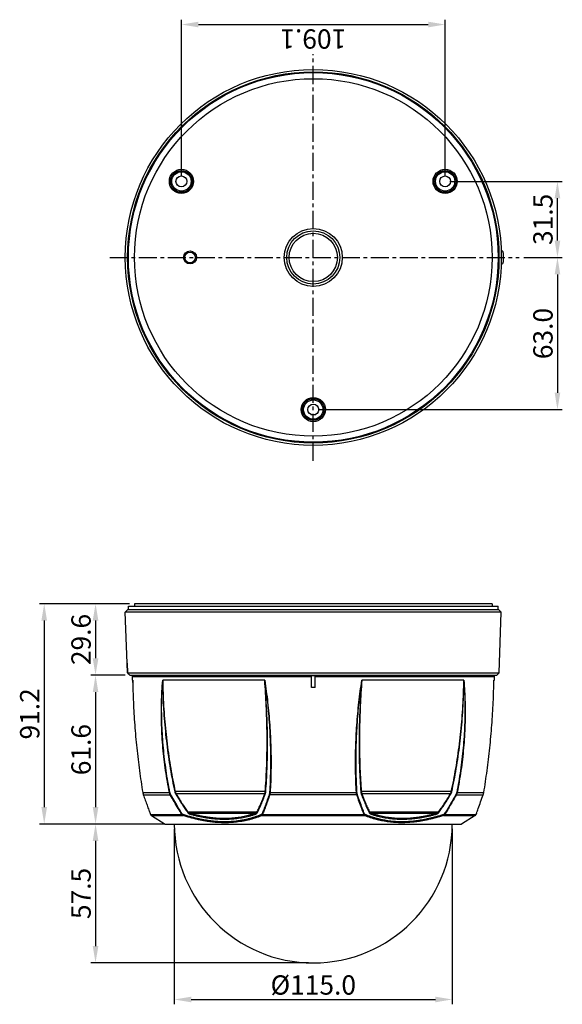
# Model space of a CAD drawing. Units: inches. Extents: x 5611 to 7250, y 1723 to 3193.
# Drawn here: x 5611 to 5835, y 1766 to 2174 of the extents above; entities that cross this region are included whole.
import ezdxf

# ---------------------------------------------------------------- set-up
doc = ezdxf.new("R2010")
doc.units = ezdxf.units.IN
doc.header["$MEASUREMENT"] = 0
doc.linetypes.add('CENTER', pattern=[0.6, 0.375, -0.075, 0.075, -0.075])

msp = doc.modelspace()

# ---------------------------------------------------------------- linework, layer by layer
at = {"color": 7}
for p, q in [((5677.43, 2109.13), (5677.43, 2174.06)), ((5786.55, 2109.13), (5786.55, 2174.06)), ((5684.43, 2172.06), (5779.55, 2172.06)), ((5639.89, 1932.26), (5618.65, 1932.26)), ((5655.99, 1932.26), (5639.89, 1932.26)), ((5620.65, 1925.26), (5620.65, 1848.06)), ((5641.89, 1925.26), (5641.89, 1909.66)), ((5654.1, 1902.66), (5639.89, 1902.66)), ((5653.1, 1902.66), (5639.89, 1902.66)), ((5641.89, 1895.66), (5641.89, 1848.06)), ((5639.89, 1841.06), (5618.65, 1841.06)), ((5669.49, 1841.06), (5639.89, 1841.06)), ((5670.49, 1841.06), (5639.89, 1841.06)), ((5674.49, 1839.06), (5674.49, 1766.42)), ((5789.49, 1839.06), (5789.49, 1766.42)), ((5641.89, 1834.06), (5641.89, 1790.56)), ((5729.99, 1783.56), (5639.89, 1783.56)), ((5681.49, 1768.42), (5782.49, 1768.42))]:
    msp.add_line(p, q, dxfattribs=at)
at = {"color": 1, "linetype": 'CENTER', "ltscale": 20}
for p, q in [((5731.99, 1991.43), (5731.99, 2159.82)), ((5647.79, 2075.63), (5817.16, 2075.63))]:
    msp.add_line(p, q, dxfattribs=at)
at = {"color": 7, "linetype": 'Continuous'}
for p, q in [((5788.55, 2107.13), (5835.02, 2107.13)), ((5833.02, 2082.63), (5833.02, 2100.13)), ((5810.59, 2077.58), (5810.59, 2073.68)), ((5819.16, 2075.63), (5835.02, 2075.63)), ((5821.16, 2075.63), (5835.02, 2075.63)), ((5833.02, 2068.63), (5833.02, 2019.63)), ((5730.97, 2010.63), (5733, 2010.63)), ((5733.99, 2012.63), (5835.02, 2012.63)), ((5805.99, 1932.26), (5657.99, 1932.26)), ((5657.99, 1932.26), (5657.99, 1931.26)), ((5805.99, 1932.26), (5805.99, 1931.26)), ((5655.15, 1929.76), (5654.19, 1928.76)), ((5809.79, 1928.76), (5654.19, 1928.76)), ((5654.92, 1907.65), (5654.19, 1928.76)), ((5808.82, 1929.76), (5655.15, 1929.76)), ((5655.49, 1931.26), (5808.49, 1931.26)), ((5655.49, 1929.76), (5655.49, 1931.26)), ((5808.49, 1929.76), (5808.49, 1931.26)), ((5808.82, 1929.76), (5809.79, 1928.76)), ((5808.91, 1903.66), (5809.79, 1928.76)), ((5654.93, 1907.66), (5654.96, 1907.66)), ((5654.93, 1907.66), (5655.07, 1903.66)), ((5655.1, 1903.66), (5654.96, 1907.66)), ((5655.1, 1903.66), (5808.91, 1903.66)), ((5656.1, 1902.66), (5655.98, 1902.77)), ((5655.99, 1902.77), (5655.99, 1902.8)), ((5656.1, 1902.66), (5807.88, 1902.66)), ((5657.19, 1900.56), (5657.19, 1902.56)), ((5657.19, 1902.56), (5806.79, 1902.56)), ((5731.24, 1902), (5657.19, 1902)), ((5657.26, 1900.56), (5657.19, 1900.56)), ((5711.89, 1900.56), (5669.68, 1900.56)), ((5731.24, 1897.56), (5731.24, 1902.56)), ((5732.74, 1897.56), (5732.74, 1902.56)), ((5806.79, 1902), (5732.74, 1902)), ((5794.29, 1900.56), (5752.09, 1900.56)), ((5806.78, 1900.56), (5806.71, 1900.56)), ((5806.79, 1902.56), (5806.78, 1900.56)), ((5807.88, 1902.66), (5808.91, 1903.66)), ((5732.74, 1897.56), (5731.24, 1897.56)), ((5661.43, 1854.13), (5672.46, 1854.13)), ((5661.66, 1853.21), (5672.79, 1853.21)), ((5672.46, 1854.13), (5672.66, 1854.17)), ((5712.12, 1854.46), (5674.87, 1854.46)), ((5711.89, 1853.56), (5675.24, 1853.56)), ((5749.98, 1853.21), (5713.99, 1853.21)), ((5714.15, 1854.13), (5749.83, 1854.13)), ((5789.11, 1854.46), (5751.86, 1854.46)), ((5788.73, 1853.56), (5752.08, 1853.56)), ((5791.19, 1853.21), (5802.31, 1853.21)), ((5791.52, 1854.13), (5791.32, 1854.17)), ((5791.52, 1854.13), (5802.55, 1854.13)), ((5664.47, 1845.47), (5664.62, 1845.07)), ((5664.62, 1845.07), (5677.61, 1845.07)), ((5665.03, 1844.58), (5670.69, 1841.06)), ((5665.03, 1844.58), (5678.16, 1844.58)), ((5708.68, 1845.94), (5680.15, 1845.94)), ((5707.59, 1845.45), (5681.31, 1845.45)), ((5710.74, 1844.58), (5753.23, 1844.58)), ((5710.96, 1845.07), (5753.01, 1845.07)), ((5783.82, 1845.94), (5755.29, 1845.94)), ((5782.67, 1845.45), (5756.39, 1845.45)), ((5785.82, 1844.58), (5798.95, 1844.58)), ((5786.36, 1845.07), (5799.36, 1845.07)), ((5798.95, 1844.58), (5793.29, 1841.06)), ((5799.51, 1845.47), (5799.36, 1845.07)), ((5670.69, 1841.06), (5793.29, 1841.06))]:
    msp.add_line(p, q, dxfattribs=at)
for centre, radius in [((5731.99, 2075.63), 77.8), ((5731.99, 2075.63), 76.84), ((5731.99, 2075.63), 76.5), ((5731.99, 2075.63), 74), ((5677.43, 2107.13), 5), ((5677.43, 2107.13), 4.5), ((5786.55, 2107.13), 5), ((5786.55, 2107.13), 4.5), ((5677.43, 2107.13), 4), ((5677.43, 2107.13), 2.25), ((5786.55, 2107.13), 4), ((5786.55, 2107.13), 2.25), ((5731.99, 2075.63), 12), ((5731.99, 2075.63), 11), ((5731.99, 2075.63), 10), ((5680.99, 2075.63), 2.7), ((5680.99, 2075.63), 2.2), ((5731.99, 2012.63), 5), ((5731.99, 2012.63), 4.5), ((5731.99, 2012.63), 4), ((5731.99, 2012.63), 2.25)]:
    msp.add_circle(centre, radius, dxfattribs=at)
for centre, radius, start, end in [((5809.79, 2077.58), 0.8, 0, 90), ((5809.79, 2073.68), 0.8, 270, 0), ((6065.08, 1924.73), 408.6, 183.392, 183.5693), ((5398.9, 1924.73), 408.6, 356.4307, 356.608), ((5665.55, 1845.43), 1, 200.6266, 234.1827), ((5798.42, 1845.43), 1, 304.8213, 337.5911), ((5731.99, 1841.06), 57.5, 180, 0)]:
    msp.add_arc(centre, radius, start, end, dxfattribs=at)
for points, start_tangent, end_tangent in [([(5655.07, 1903.66), (5655.22, 1903.51)], (0.719165, -0.69484), (0.719165, -0.694839)), ([(5655.1, 1903.66), (5655.4, 1903.37), (5655.69, 1903.09), (5655.99, 1902.8)], (0.719319, -0.69468), (0.719323, -0.694676)), ([(5655.22, 1903.51), (5655.38, 1903.36), (5655.53, 1903.21)], (0.719165, -0.694839), (0.719165, -0.694839)), ([(5655.53, 1903.21), (5655.68, 1903.06), (5655.99, 1902.77)], (0.719165, -0.694839), (0.719165, -0.694839))]:
    msp.add_spline(points, degree=3, dxfattribs=dict(at, start_tangent=start_tangent, end_tangent=end_tangent))
for points in [[(5657.26, 1900.56), (5657.36, 1896.06), (5657.53, 1891.46), (5657.77, 1886.78), (5658.09, 1882.05), (5658.49, 1877.3), (5658.95, 1872.55), (5659.48, 1867.83), (5660.08, 1863.17), (5660.73, 1858.6), (5661.43, 1854.13)], [(5672.46, 1854.13), (5671.62, 1858.6), (5670.89, 1863.17), (5670.28, 1867.83), (5669.8, 1872.55), (5669.45, 1877.3), (5669.23, 1882.05), (5669.15, 1886.78), (5669.2, 1891.46), (5669.38, 1896.06), (5669.68, 1900.56)], [(5672.66, 1854.17), (5671.82, 1858.63), (5671.09, 1863.2), (5670.48, 1867.85), (5669.98, 1872.56), (5669.61, 1877.3), (5669.37, 1882.05), (5669.26, 1886.77), (5669.27, 1891.45), (5669.42, 1896.05), (5669.68, 1900.56)], [(5669.68, 1900.56), (5669.82, 1895.3), (5670.07, 1890), (5670.43, 1884.7), (5670.92, 1879.43), (5671.51, 1874.21), (5672.21, 1869.08), (5673, 1864.06), (5673.89, 1859.18), (5674.87, 1854.46)], [(5669.68, 1900.56), (5669.77, 1895.3), (5669.98, 1890), (5670.31, 1884.7), (5670.77, 1879.42), (5671.34, 1874.2), (5672.03, 1869.06), (5672.82, 1864.03), (5673.7, 1859.15), (5674.68, 1854.42)], [(5711.89, 1900.56), (5712.5, 1896.05), (5713.02, 1891.45), (5713.46, 1886.77), (5713.81, 1882.05), (5714.06, 1877.3), (5714.22, 1872.56), (5714.29, 1867.85), (5714.26, 1863.2), (5714.13, 1858.63), (5713.91, 1854.17)], [(5711.89, 1900.56), (5712.54, 1896.06), (5713.11, 1891.46), (5713.59, 1886.78), (5713.97, 1882.05), (5714.25, 1877.3), (5714.43, 1872.55), (5714.51, 1867.83), (5714.49, 1863.17), (5714.37, 1858.6), (5714.15, 1854.13)], [(5712.12, 1854.46), (5712.43, 1859.18), (5712.66, 1864.06), (5712.81, 1869.08), (5712.87, 1874.21), (5712.85, 1879.43), (5712.73, 1884.7), (5712.54, 1890), (5712.25, 1895.3), (5711.89, 1900.56)], [(5712.33, 1854.42), (5712.65, 1859.15), (5712.88, 1864.03), (5713.02, 1869.06), (5713.06, 1874.2), (5713.01, 1879.42), (5712.87, 1884.7), (5712.63, 1890), (5712.3, 1895.3), (5711.89, 1900.56)], [(5749.83, 1854.13), (5749.61, 1858.6), (5749.48, 1863.17), (5749.46, 1867.83), (5749.54, 1872.55), (5749.73, 1877.3), (5750.01, 1882.05), (5750.39, 1886.78), (5750.87, 1891.46), (5751.43, 1896.06), (5752.09, 1900.56)], [(5750.07, 1854.17), (5749.85, 1858.63), (5749.72, 1863.2), (5749.69, 1867.85), (5749.75, 1872.56), (5749.91, 1877.3), (5750.17, 1882.05), (5750.51, 1886.77), (5750.95, 1891.45), (5751.48, 1896.05), (5752.09, 1900.56)], [(5752.09, 1900.56), (5751.67, 1895.3), (5751.34, 1890), (5751.11, 1884.7), (5750.96, 1879.42), (5750.91, 1874.2), (5750.96, 1869.06), (5751.09, 1864.03), (5751.32, 1859.15), (5751.64, 1854.42)], [(5752.09, 1900.56), (5751.72, 1895.3), (5751.44, 1890), (5751.24, 1884.7), (5751.13, 1879.43), (5751.1, 1874.21), (5751.16, 1869.08), (5751.31, 1864.06), (5751.54, 1859.18), (5751.86, 1854.46)], [(5789.11, 1854.46), (5790.08, 1859.18), (5790.97, 1864.06), (5791.77, 1869.08), (5792.47, 1874.21), (5793.06, 1879.43), (5793.54, 1884.7), (5793.91, 1890), (5794.16, 1895.3), (5794.29, 1900.56)], [(5789.29, 1854.42), (5790.27, 1859.15), (5791.16, 1864.03), (5791.95, 1869.06), (5792.63, 1874.2), (5793.21, 1879.42), (5793.66, 1884.7), (5793.99, 1890), (5794.2, 1895.3), (5794.29, 1900.56)], [(5794.29, 1900.56), (5794.56, 1896.05), (5794.7, 1891.45), (5794.72, 1886.77), (5794.6, 1882.05), (5794.36, 1877.3), (5793.99, 1872.56), (5793.5, 1867.85), (5792.88, 1863.2), (5792.15, 1858.63), (5791.32, 1854.17)], [(5794.29, 1900.56), (5794.6, 1896.06), (5794.78, 1891.46), (5794.83, 1886.78), (5794.74, 1882.05), (5794.52, 1877.3), (5794.17, 1872.55), (5793.69, 1867.83), (5793.09, 1863.17), (5792.36, 1858.6), (5791.52, 1854.13)], [(5802.55, 1854.13), (5803.25, 1858.6), (5803.9, 1863.17), (5804.49, 1867.83), (5805.02, 1872.55), (5805.49, 1877.3), (5805.88, 1882.05), (5806.2, 1886.78), (5806.45, 1891.46), (5806.62, 1896.06), (5806.71, 1900.56)], [(5661.43, 1854.13), (5661.47, 1853.89), (5661.53, 1853.66), (5661.59, 1853.43), (5661.66, 1853.21)], [(5661.66, 1853.21), (5662.48, 1850.91), (5663.24, 1848.8), (5663.95, 1846.86), (5664.47, 1845.46)], [(5672.79, 1853.21), (5672.68, 1853.43), (5672.59, 1853.66), (5672.51, 1853.89), (5672.46, 1854.13)], [(5672.97, 1853.34), (5672.87, 1853.54), (5672.78, 1853.74), (5672.71, 1853.95), (5672.66, 1854.17)], [(5672.79, 1853.21), (5672.83, 1853.25), (5672.89, 1853.3), (5672.97, 1853.34)], [(5677.61, 1845.07), (5676.11, 1847.49), (5674.5, 1850.19), (5672.79, 1853.21)], [(5677.76, 1845.21), (5676.27, 1847.62), (5674.67, 1850.32), (5672.97, 1853.34)], [(5674.68, 1854.42), (5674.75, 1854.44), (5674.81, 1854.45), (5674.87, 1854.46)], [(5674.68, 1854.42), (5674.75, 1854.16), (5674.84, 1853.91), (5674.95, 1853.67), (5675.08, 1853.43)], [(5674.87, 1854.46), (5674.93, 1854.23), (5675.02, 1854), (5675.12, 1853.78), (5675.24, 1853.56)], [(5675.08, 1853.43), (5675.15, 1853.48), (5675.2, 1853.52), (5675.24, 1853.56)], [(5675.08, 1853.43), (5676.43, 1851.23), (5677.69, 1849.24), (5678.89, 1847.44), (5680.02, 1845.81)], [(5675.24, 1853.56), (5676.58, 1851.36), (5677.84, 1849.37), (5679.03, 1847.57), (5680.15, 1845.94)], [(5708.68, 1845.94), (5709.45, 1847.57), (5710.24, 1849.37), (5711.05, 1851.36), (5711.89, 1853.56)], [(5708.86, 1845.81), (5709.64, 1847.44), (5710.44, 1849.24), (5711.26, 1851.23), (5712.11, 1853.43)], [(5713.75, 1853.34), (5712.97, 1851.04), (5712.22, 1848.93), (5711.48, 1846.99), (5710.76, 1845.21)], [(5713.99, 1853.21), (5713.21, 1850.91), (5712.44, 1848.8), (5711.69, 1846.86), (5710.96, 1845.07)], [(5711.89, 1853.56), (5711.97, 1853.78), (5712.04, 1854), (5712.09, 1854.23), (5712.12, 1854.46)], [(5712.11, 1853.43), (5712.05, 1853.48), (5711.97, 1853.52), (5711.89, 1853.56)], [(5712.11, 1853.43), (5712.19, 1853.67), (5712.26, 1853.91), (5712.3, 1854.16), (5712.33, 1854.42)], [(5712.33, 1854.42), (5712.27, 1854.44), (5712.2, 1854.45), (5712.12, 1854.46)], [(5713.91, 1854.17), (5713.89, 1853.95), (5713.85, 1853.75), (5713.81, 1853.54), (5713.75, 1853.34)], [(5713.99, 1853.21), (5713.9, 1853.25), (5713.82, 1853.3), (5713.75, 1853.34)], [(5714.15, 1854.13), (5714.06, 1854.14), (5713.98, 1854.15), (5713.91, 1854.17)], [(5714.15, 1854.13), (5714.13, 1853.89), (5714.09, 1853.66), (5714.05, 1853.43), (5713.99, 1853.21)], [(5749.83, 1854.13), (5749.92, 1854.14), (5750, 1854.15), (5750.07, 1854.17)], [(5749.98, 1853.21), (5749.93, 1853.43), (5749.88, 1853.66), (5749.85, 1853.89), (5749.83, 1854.13)], [(5749.98, 1853.21), (5750.07, 1853.25), (5750.15, 1853.3), (5750.22, 1853.34)], [(5753.01, 1845.07), (5752.04, 1847.49), (5751.03, 1850.19), (5749.98, 1853.21)], [(5750.22, 1853.34), (5750.17, 1853.54), (5750.12, 1853.74), (5750.09, 1853.95), (5750.07, 1854.17)], [(5753.21, 1845.21), (5752.25, 1847.62), (5751.25, 1850.32), (5750.22, 1853.34)], [(5751.64, 1854.42), (5751.71, 1854.44), (5751.78, 1854.45), (5751.86, 1854.46)], [(5751.64, 1854.42), (5751.67, 1854.16), (5751.72, 1853.91), (5751.78, 1853.67), (5751.86, 1853.43)], [(5751.86, 1854.46), (5751.89, 1854.23), (5751.94, 1854), (5752, 1853.78), (5752.08, 1853.56)], [(5751.86, 1853.43), (5751.93, 1853.48), (5752, 1853.52), (5752.08, 1853.56)], [(5751.86, 1853.43), (5752.71, 1851.23), (5753.54, 1849.24), (5754.34, 1847.44), (5755.11, 1845.81)], [(5752.08, 1853.56), (5752.92, 1851.36), (5753.74, 1849.37), (5754.53, 1847.57), (5755.29, 1845.94)], [(5783.82, 1845.94), (5784.95, 1847.57), (5786.14, 1849.37), (5787.4, 1851.36), (5788.73, 1853.56)], [(5783.95, 1845.81), (5785.08, 1847.44), (5786.28, 1849.24), (5787.55, 1851.23), (5788.89, 1853.43)], [(5791.01, 1853.34), (5789.72, 1851.04), (5788.49, 1848.93), (5787.32, 1846.99), (5786.21, 1845.21)], [(5791.19, 1853.21), (5789.89, 1850.91), (5788.65, 1848.8), (5787.48, 1846.86), (5786.36, 1845.07)], [(5788.73, 1853.56), (5788.85, 1853.78), (5788.96, 1854), (5789.04, 1854.23), (5789.11, 1854.46)], [(5788.89, 1853.43), (5788.83, 1853.48), (5788.77, 1853.52), (5788.73, 1853.56)], [(5788.89, 1853.43), (5789.02, 1853.67), (5789.13, 1853.91), (5789.22, 1854.16), (5789.29, 1854.42)], [(5789.29, 1854.42), (5789.22, 1854.44), (5789.16, 1854.45), (5789.11, 1854.46)], [(5791.32, 1854.17), (5791.26, 1853.95), (5791.19, 1853.75), (5791.11, 1853.54), (5791.01, 1853.34)], [(5791.19, 1853.21), (5791.14, 1853.25), (5791.08, 1853.3), (5791.01, 1853.34)], [(5791.52, 1854.13), (5791.46, 1853.89), (5791.39, 1853.66), (5791.3, 1853.43), (5791.19, 1853.21)], [(5799.5, 1845.45), (5800.26, 1847.49), (5801.24, 1850.19), (5802.31, 1853.21)], [(5802.31, 1853.21), (5802.38, 1853.43), (5802.45, 1853.66), (5802.5, 1853.89), (5802.55, 1854.13)], [(5664.62, 1845.07), (5664.65, 1844.99)], [(5664.65, 1844.99), (5664.67, 1844.95)], [(5664.67, 1844.95), (5664.7, 1844.91)], [(5664.7, 1844.91), (5664.73, 1844.87)], [(5664.73, 1844.87), (5664.73, 1844.86), (5664.77, 1844.8)], [(5664.77, 1844.8), (5664.8, 1844.76)], [(5664.8, 1844.76), (5664.83, 1844.74)], [(5664.83, 1844.74), (5664.87, 1844.7), (5664.97, 1844.62)], [(5677.61, 1845.07), (5677.65, 1845.11), (5677.7, 1845.16), (5677.76, 1845.21)], [(5678.16, 1844.58), (5677.95, 1844.69), (5677.76, 1844.86), (5677.61, 1845.07)], [(5678.14, 1844.96), (5677.99, 1845.02), (5677.86, 1845.1), (5677.76, 1845.21)], [(5678.16, 1844.58), (5678.13, 1844.67), (5678.12, 1844.81), (5678.14, 1844.96)], [(5710.48, 1844.96), (5709.21, 1844.46), (5707.93, 1844.01), (5706.65, 1843.6), (5705.36, 1843.24), (5704.06, 1842.92), (5702.75, 1842.65), (5701.43, 1842.42), (5700.09, 1842.24), (5698.75, 1842.11), (5697.39, 1842.01), (5696.01, 1841.97), (5694.63, 1841.97), (5693.22, 1842.01), (5691.8, 1842.11), (5690.37, 1842.24), (5688.91, 1842.42), (5687.44, 1842.65), (5685.95, 1842.92), (5684.44, 1843.24), (5682.9, 1843.6), (5681.34, 1844.01), (5679.75, 1844.46), (5678.14, 1844.96)], [(5710.74, 1844.58), (5709.46, 1844.08), (5708.18, 1843.63), (5706.88, 1843.22), (5705.58, 1842.86), (5704.27, 1842.54), (5702.95, 1842.27), (5701.61, 1842.04), (5700.27, 1841.86), (5698.91, 1841.72), (5697.54, 1841.63), (5696.16, 1841.59), (5694.76, 1841.59), (5693.34, 1841.63), (5691.91, 1841.72), (5690.47, 1841.86), (5689, 1842.04), (5687.52, 1842.27), (5686.02, 1842.54), (5684.5, 1842.86), (5682.95, 1843.22), (5681.38, 1843.63), (5679.78, 1844.08), (5678.16, 1844.58)], [(5680.02, 1845.81), (5680.07, 1845.86), (5680.12, 1845.9), (5680.15, 1845.94)], [(5680.02, 1845.81), (5680.19, 1845.62), (5680.38, 1845.47), (5680.59, 1845.35), (5680.81, 1845.25), (5681.06, 1845.15), (5681.35, 1845.07)], [(5680.15, 1845.94), (5680.3, 1845.82), (5680.46, 1845.72), (5680.64, 1845.64), (5680.84, 1845.57), (5681.06, 1845.5), (5681.31, 1845.45)], [(5681.31, 1845.45), (5682.77, 1845.07), (5684.22, 1844.74), (5685.64, 1844.44), (5687.05, 1844.18), (5688.43, 1843.96), (5689.8, 1843.78), (5691.16, 1843.64), (5692.49, 1843.54), (5693.82, 1843.48), (5695.13, 1843.46), (5696.42, 1843.48), (5697.71, 1843.54), (5698.98, 1843.64), (5700.24, 1843.78), (5701.48, 1843.96), (5702.72, 1844.18), (5703.95, 1844.44), (5705.17, 1844.74), (5706.38, 1845.07), (5707.59, 1845.45)], [(5681.35, 1845.07), (5681.36, 1845.22), (5681.35, 1845.35), (5681.31, 1845.45)], [(5681.35, 1845.07), (5682.82, 1844.69), (5684.28, 1844.35), (5685.71, 1844.06), (5687.12, 1843.8), (5688.52, 1843.58), (5689.9, 1843.4), (5691.26, 1843.26), (5692.61, 1843.16), (5693.94, 1843.1), (5695.26, 1843.08), (5696.57, 1843.1), (5697.86, 1843.16), (5699.14, 1843.26), (5700.41, 1843.4), (5701.67, 1843.58), (5702.92, 1843.8), (5704.16, 1844.06), (5705.39, 1844.35), (5706.61, 1844.69), (5707.83, 1845.07)], [(5707.59, 1845.45), (5707.83, 1845.5), (5708.04, 1845.57), (5708.22, 1845.64), (5708.39, 1845.72), (5708.55, 1845.82), (5708.68, 1845.94)], [(5707.83, 1845.07), (5707.77, 1845.22), (5707.69, 1845.35), (5707.59, 1845.45)], [(5707.83, 1845.07), (5708.05, 1845.15), (5708.25, 1845.24), (5708.43, 1845.35), (5708.59, 1845.47), (5708.73, 1845.62), (5708.86, 1845.81)], [(5708.86, 1845.81), (5708.81, 1845.86), (5708.75, 1845.9), (5708.68, 1845.94)], [(5710.76, 1845.21), (5710.69, 1845.1), (5710.59, 1845.02), (5710.48, 1844.96)], [(5710.74, 1844.58), (5710.63, 1844.67), (5710.54, 1844.8), (5710.48, 1844.96)], [(5710.96, 1845.07), (5710.92, 1844.86), (5710.83, 1844.7), (5710.74, 1844.58)], [(5710.96, 1845.07), (5710.89, 1845.11), (5710.82, 1845.16), (5710.76, 1845.21)], [(5753.01, 1845.07), (5753.09, 1845.11), (5753.16, 1845.16), (5753.21, 1845.21)], [(5753.23, 1844.58), (5753.14, 1844.69), (5753.07, 1844.86), (5753.01, 1845.07)], [(5753.5, 1844.96), (5753.38, 1845.02), (5753.29, 1845.1), (5753.21, 1845.21)], [(5753.23, 1844.58), (5753.35, 1844.67), (5753.44, 1844.81), (5753.5, 1844.96)], [(5785.82, 1844.58), (5784.26, 1844.1), (5782.73, 1843.66), (5781.22, 1843.27), (5779.73, 1842.92), (5778.27, 1842.6), (5776.83, 1842.33), (5775.4, 1842.1), (5773.99, 1841.92), (5772.6, 1841.77), (5771.22, 1841.67), (5769.86, 1841.6), (5768.51, 1841.58), (5767.18, 1841.6), (5765.86, 1841.67), (5764.55, 1841.77), (5763.26, 1841.92), (5761.97, 1842.1), (5760.7, 1842.33), (5759.43, 1842.6), (5758.18, 1842.92), (5756.93, 1843.27), (5755.69, 1843.66), (5754.46, 1844.1), (5753.23, 1844.58)], [(5785.83, 1844.96), (5784.29, 1844.48), (5782.76, 1844.04), (5781.27, 1843.65), (5779.79, 1843.3), (5778.34, 1842.99), (5776.9, 1842.71), (5775.49, 1842.49), (5774.09, 1842.3), (5772.71, 1842.15), (5771.34, 1842.05), (5769.99, 1841.98), (5768.65, 1841.96), (5767.33, 1841.98), (5766.02, 1842.05), (5764.72, 1842.15), (5763.44, 1842.3), (5762.16, 1842.49), (5760.9, 1842.71), (5759.64, 1842.99), (5758.4, 1843.3), (5757.16, 1843.65), (5755.94, 1844.05), (5754.71, 1844.48), (5753.5, 1844.96)], [(5755.11, 1845.81), (5755.17, 1845.86), (5755.23, 1845.9), (5755.29, 1845.94)], [(5755.11, 1845.81), (5755.24, 1845.62), (5755.38, 1845.47), (5755.54, 1845.35), (5755.72, 1845.25), (5755.92, 1845.15), (5756.15, 1845.07)], [(5755.29, 1845.94), (5755.42, 1845.82), (5755.58, 1845.72), (5755.75, 1845.64), (5755.94, 1845.57), (5756.15, 1845.5), (5756.39, 1845.45)], [(5756.15, 1845.07), (5756.2, 1845.22), (5756.28, 1845.35), (5756.39, 1845.45)], [(5756.15, 1845.07), (5757.36, 1844.69), (5758.58, 1844.35), (5759.81, 1844.06), (5761.05, 1843.8), (5762.3, 1843.58), (5763.56, 1843.4), (5764.83, 1843.26), (5766.11, 1843.16), (5767.4, 1843.1), (5768.71, 1843.08), (5770.03, 1843.1), (5771.36, 1843.16), (5772.71, 1843.26), (5774.07, 1843.4), (5775.45, 1843.58), (5776.85, 1843.8), (5778.26, 1844.06), (5779.7, 1844.35), (5781.15, 1844.69), (5782.63, 1845.07)], [(5756.39, 1845.45), (5757.59, 1845.07), (5758.8, 1844.74), (5760.02, 1844.44), (5761.25, 1844.18), (5762.49, 1843.96), (5763.74, 1843.78), (5765, 1843.64), (5766.27, 1843.54), (5767.55, 1843.48), (5768.85, 1843.46), (5770.16, 1843.48), (5771.48, 1843.54), (5772.82, 1843.64), (5774.17, 1843.78), (5775.54, 1843.96), (5776.93, 1844.18), (5778.33, 1844.44), (5779.76, 1844.74), (5781.2, 1845.07), (5782.67, 1845.45)], [(5782.63, 1845.07), (5782.61, 1845.22), (5782.63, 1845.35), (5782.67, 1845.45)], [(5782.63, 1845.07), (5782.91, 1845.15), (5783.15, 1845.24), (5783.38, 1845.35), (5783.58, 1845.47), (5783.78, 1845.62), (5783.95, 1845.81)], [(5782.67, 1845.45), (5782.91, 1845.5), (5783.13, 1845.57), (5783.33, 1845.64), (5783.51, 1845.72), (5783.67, 1845.82), (5783.82, 1845.94)], [(5783.95, 1845.81), (5783.9, 1845.86), (5783.86, 1845.9), (5783.82, 1845.94)], [(5786.36, 1845.07), (5786.22, 1844.86), (5786.03, 1844.7), (5785.82, 1844.58)], [(5785.82, 1844.58), (5785.85, 1844.67), (5785.86, 1844.8), (5785.83, 1844.96)], [(5786.21, 1845.21), (5786.12, 1845.1), (5785.99, 1845.02), (5785.83, 1844.96)], [(5786.36, 1845.07), (5786.32, 1845.11), (5786.27, 1845.16), (5786.21, 1845.21)], [(5798.99, 1844.61), (5799.09, 1844.68)], [(5799.09, 1844.68), (5799.1, 1844.69), (5799.14, 1844.73)], [(5799.14, 1844.73), (5799.17, 1844.76)], [(5799.17, 1844.76), (5799.22, 1844.82)], [(5799.22, 1844.82), (5799.24, 1844.86), (5799.25, 1844.86)], [(5799.25, 1844.86), (5799.27, 1844.9)], [(5799.27, 1844.9), (5799.3, 1844.95)], [(5799.3, 1844.95), (5799.32, 1844.99)], [(5799.32, 1844.99), (5799.35, 1845.05)]]:
    msp.add_spline(points, degree=3, dxfattribs=at)
at = {"color": 7}
for points in [[(5684.43, 2170.89), (5684.43, 2173.23), (5677.43, 2172.06)], [(5779.55, 2170.89), (5779.55, 2173.23), (5786.55, 2172.06)], [(5619.49, 1925.26), (5621.82, 1925.26), (5620.65, 1932.26)], [(5640.73, 1925.26), (5643.06, 1925.26), (5641.89, 1932.26)], [(5640.73, 1909.66), (5643.06, 1909.66), (5641.89, 1902.66)], [(5640.73, 1895.66), (5643.06, 1895.66), (5641.89, 1902.66)], [(5619.49, 1848.06), (5621.82, 1848.06), (5620.65, 1841.06)], [(5640.73, 1848.06), (5643.06, 1848.06), (5641.89, 1841.06)], [(5640.73, 1834.06), (5643.06, 1834.06), (5641.89, 1841.06)], [(5640.73, 1790.56), (5643.06, 1790.56), (5641.89, 1783.56)], [(5681.49, 1769.59), (5681.49, 1767.25), (5674.49, 1768.42)], [(5782.49, 1769.59), (5782.49, 1767.25), (5789.49, 1768.42)]]:
    msp.add_solid(points, dxfattribs=at)
at = {"color": 7, "linetype": 'Continuous'}
for points in [[(5831.86, 2100.13), (5834.19, 2100.13), (5833.02, 2107.13)], [(5831.86, 2082.63), (5834.19, 2082.63), (5833.02, 2075.63)], [(5831.86, 2068.63), (5834.19, 2068.63), (5833.02, 2075.63)], [(5831.86, 2019.63), (5834.19, 2019.63), (5833.02, 2012.63)]]:
    msp.add_solid(points, dxfattribs=at)

# ---------------------------------------------------------------- texts
at = {"color": 7, "char_height": 8, "attachment_point": 5}
for s, insert, rotation in [('\\A1;109.1', (5731.99, 2166.06), 180), ('\\A1;29.6', (5635.89, 1917.46), 90), ('\\A1;91.2', (5614.65, 1886.66), 90), ('\\A1;61.6', (5635.89, 1871.86), 90), ('\\A1;57.5', (5635.89, 1812.31), 90)]:
    msp.add_mtext(s, dxfattribs=dict(at, insert=insert, rotation=rotation))
at = {"color": 7, "linetype": 'Continuous', "char_height": 8, "attachment_point": 5, "rotation": 90}
for s, insert in [('\\A1;31.5', (5827.02, 2091.38)), ('\\A1;63.0', (5827.02, 2044.13))]:
    msp.add_mtext(s, dxfattribs=dict(at, insert=insert))
at = {"color": 7, "insert": (5731.99, 1774.42), "char_height": 8, "attachment_point": 5}
msp.add_mtext('\\A1;%%c115.0', dxfattribs=at)

doc.saveas('drawing.dxf')
